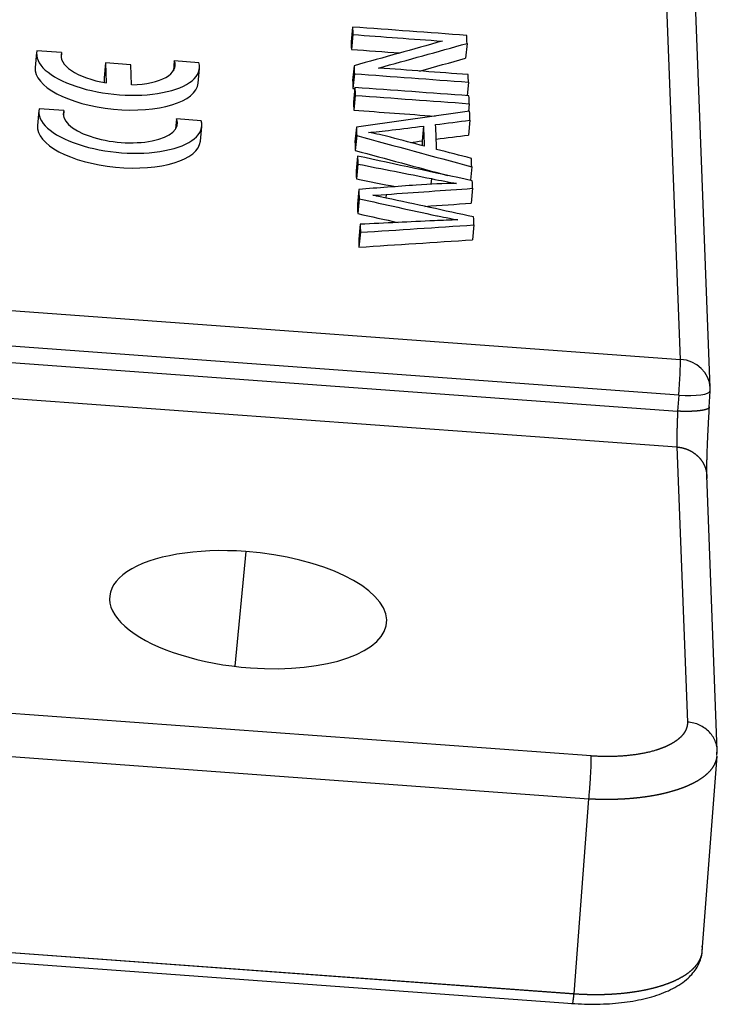
# Model space of a CAD drawing. Units: millimetres. Extents: x 1295 to 2186, y 588 to 1218.
# Drawn here: x 1561 to 1582, y 635 to 665 of the extents above; entities that cross this region are included whole.
import ezdxf

# ---------------------------------------------------------------- set-up
doc = ezdxf.new("R2010")
doc.units = ezdxf.units.MM
doc.header["$LTSCALE"] = 3
doc.layers.get('0').update_dxf_attribs({"linetype": 'CONTINUOUS', "lineweight": 30})

msp = doc.modelspace()

# ---------------------------------------------------------------- linework, layer by layer
at = {"color": 7, "linetype": 'Continuous'}
for p, q in [((1580.748, 654.772), (1580.307, 666.233)), ((1581.66, 653.904), (1581.219, 665.366)), ((1570.735, 664.916), (1570.692, 664.463)), ((1570.744, 664.686), (1570.7, 664.233)), ((1574.231, 664.415), (1574.187, 663.962)), ((1561.085, 664.135), (1561.041, 663.682)), ((1561.848, 664.135), (1561.094, 664.19)), ((1561.848, 664.135), (1561.834, 663.989)), ((1563.191, 663.82), (1563.147, 663.367)), ((1563.965, 663.763), (1563.191, 663.82)), ((1563.191, 663.82), (1563.214, 663.21)), ((1563.988, 663.154), (1563.965, 663.763)), ((1565.291, 663.883), (1565.261, 663.577)), ((1566.044, 663.828), (1565.291, 663.883)), ((1566.018, 663.201), (1566.062, 663.654)), ((1570.781, 663.736), (1570.737, 663.283)), ((1563.147, 663.367), (1563.152, 663.221)), ((1570.79, 663.49), (1570.746, 663.037)), ((1570.806, 663.071), (1570.762, 662.618)), ((1574.276, 663.235), (1574.236, 662.82)), ((1570.815, 662.831), (1570.772, 662.378)), ((1574.302, 662.576), (1574.279, 662.34)), ((1561.153, 662.364), (1561.11, 661.911)), ((1561.916, 662.364), (1561.162, 662.419)), ((1561.916, 662.364), (1561.902, 662.218)), ((1565.359, 662.112), (1565.329, 661.806)), ((1566.112, 662.057), (1565.359, 662.112)), ((1566.086, 661.43), (1566.13, 661.883)), ((1570.853, 661.859), (1570.809, 661.407)), ((1572.901, 661.891), (1572.857, 661.439)), ((1574.321, 662.072), (1574.277, 661.619)), ((1570.863, 661.601), (1570.819, 661.148)), ((1570.887, 660.976), (1570.843, 660.523)), ((1570.896, 660.735), (1570.852, 660.282)), ((1574.376, 660.652), (1574.336, 660.237)), ((1573.147, 660.288), (1573.131, 660.119)), ((1570.926, 659.961), (1570.882, 659.509)), ((1571.76, 659.807), (1571.749, 659.7)), ((1574.401, 659.994), (1574.357, 659.541)), ((1570.937, 659.673), (1570.893, 659.22)), ((1570.967, 658.895), (1570.923, 658.442)), ((1574.444, 658.875), (1574.4, 658.422)), ((1570.976, 658.65), (1570.932, 658.197)), ((1553.95, 656.731), (1580.748, 654.772)), ((1580.698, 653.68), (1553.915, 655.639)), ((1553.88, 655.149), (1580.665, 653.19)), ((1581.626, 653.31), (1581.659, 653.801)), ((1580.698, 653.68), (1580.665, 653.19)), ((1580.641, 652.097), (1580.964, 643.702)), ((1581.876, 642.834), (1581.553, 651.229)), ((1567.477, 648.907), (1567.136, 645.402)), ((1578.024, 642.667), (1554.049, 644.42)), ((1553.979, 643.113), (1577.955, 641.359)), ((1581.418, 636.71), (1581.873, 642.662)), ((1577.5, 635.409), (1577.955, 641.359)), ((1553.319, 636.876), (1577.455, 635.111)), ((1577.499, 635.401), (1553.364, 637.166)), ((1553.365, 637.174), (1577.5, 635.409))]:
    msp.add_line(p, q, dxfattribs=at)
msp.add_arc((1580.661, 653.866), 1, 356.2599, 2.2022, dxfattribs=at)
for centre, major_axis, ratio, start_param, end_param in [((1563.574, 663.895), (-2.488, 0.24), 0.414898, 6.229782, 9.590574), ((1563.574, 663.895), (1.742, -0.168), 0.414898, 3.040889, 4.544718), ((1563.53, 663.442), (-2.488, 0.24), 0.414898, 0.000002, 3.141554), ((1563.574, 663.895), (1.742, -0.168), 0.414898, 4.992453, 6.496282), ((1563.642, 662.124), (-2.488, 0.24), 0.414898, 6.229782, 9.590574), ((1563.642, 662.124), (1.742, -0.168), 0.414898, 3.040889, 6.496282), ((1563.598, 661.671), (-2.488, 0.24), 0.414898, 0.000002, 3.141554), ((1580.661, 653.866), (-0.073, -0.997), 0.051104, 1.387347, 2.713165), ((1580.661, 653.866), (-0.999, -0.038), 0.908432, 3.141608, 4.589833), ((1580.661, 653.866), (-0.998, 0.065), 0.183023, 1.619653, 3.141569), ((1567.545, 647.131), (-4.23, 0.409), 0.414898, 4.768585, 7.910178), ((1567.545, 647.131), (-4.23, 0.409), 0.414898, 1.626993, 4.768585)]:
    msp.add_ellipse(centre, major_axis=major_axis, ratio=ratio, start_param=start_param, end_param=end_param, dxfattribs=at)
for points, degree in [([(1574.221, 664.661), (1573.059, 664.746), (1571.897, 664.831), (1570.735, 664.916)], 3), ([(1570.735, 664.916), (1570.738, 664.839), (1570.741, 664.763), (1570.744, 664.686)], 3), ([(1570.744, 664.686), (1571.656, 664.619), (1572.569, 664.553), (1573.481, 664.486)], 3), ([(1574.231, 664.415), (1574.228, 664.497), (1574.225, 664.579), (1574.221, 664.661)], 3), ([(1570.692, 664.463), (1570.694, 664.386), (1570.697, 664.31), (1570.7, 664.233)], 3), ([(1570.7, 664.233), (1571.194, 664.197), (1571.688, 664.161), (1572.181, 664.125)], 3), ([(1573.481, 664.486), (1572.581, 664.236), (1571.681, 663.986), (1570.781, 663.736)], 3), ([(1571.528, 663.665), (1572.429, 663.915), (1573.33, 664.165), (1574.231, 664.415)], 3), ([(1572.785, 663.573), (1573.252, 663.703), (1573.72, 663.833), (1574.187, 663.962)], 3), ([(1570.781, 663.736), (1570.784, 663.654), (1570.787, 663.572), (1570.79, 663.49)], 3), ([(1574.267, 663.465), (1573.354, 663.532), (1572.441, 663.598), (1571.528, 663.665)], 3), ([(1570.79, 663.49), (1571.952, 663.405), (1573.114, 663.32), (1574.276, 663.235)], 3), ([(1574.276, 663.235), (1574.273, 663.312), (1574.27, 663.388), (1574.267, 663.465)], 3), ([(1570.737, 663.283), (1570.74, 663.201), (1570.743, 663.119), (1570.746, 663.037)], 3), ([(1570.746, 663.037), (1570.765, 663.036), (1570.784, 663.035), (1570.803, 663.033)], 3), ([(1574.292, 662.816), (1573.13, 662.901), (1571.968, 662.986), (1570.806, 663.071)], 3), ([(1570.806, 663.071), (1570.809, 662.991), (1570.812, 662.911), (1570.815, 662.831)], 3), ([(1570.815, 662.831), (1571.977, 662.746), (1573.14, 662.661), (1574.302, 662.576)], 3), ([(1574.302, 662.576), (1574.298, 662.656), (1574.295, 662.736), (1574.292, 662.816)], 3), ([(1570.762, 662.618), (1570.766, 662.538), (1570.769, 662.458), (1570.772, 662.378)], 3), ([(1570.772, 662.378), (1571.6, 662.318), (1572.429, 662.257), (1573.257, 662.197)], 3), ([(1574.31, 662.344), (1573.158, 662.183), (1572.005, 662.021), (1570.853, 661.859)], 3), ([(1574.321, 662.072), (1574.317, 662.163), (1574.314, 662.254), (1574.31, 662.344)], 3), ([(1570.853, 661.859), (1570.856, 661.773), (1570.859, 661.687), (1570.863, 661.601)], 3), ([(1572.901, 661.891), (1572.908, 661.687), (1572.916, 661.483), (1572.924, 661.278)], 3), ([(1573.273, 661.938), (1573.622, 661.983), (1573.972, 662.027), (1574.321, 662.072)], 3), ([(1573.302, 661.182), (1573.293, 661.434), (1573.283, 661.686), (1573.273, 661.938)], 3), ([(1570.863, 661.601), (1572.034, 661.285), (1573.205, 660.968), (1574.376, 660.652)], 3), ([(1571.894, 661.552), (1571.672, 661.61), (1571.448, 661.658), (1571.225, 661.698)], 3), ([(1572.924, 661.278), (1572.581, 661.369), (1572.237, 661.46), (1571.894, 661.552)], 3), ([(1573.29, 661.493), (1573.619, 661.535), (1573.948, 661.577), (1574.277, 661.619)], 3), ([(1570.809, 661.407), (1570.812, 661.32), (1570.816, 661.234), (1570.819, 661.148)], 3), ([(1572.857, 661.439), (1572.859, 661.391), (1572.86, 661.343), (1572.862, 661.295)], 3), ([(1570.819, 661.148), (1571.758, 660.894), (1572.697, 660.641), (1573.636, 660.387)], 3), ([(1574.392, 660.225), (1573.224, 660.475), (1572.055, 660.726), (1570.887, 660.976)], 3), ([(1570.887, 660.976), (1570.89, 660.896), (1570.893, 660.815), (1570.896, 660.735)], 3), ([(1574.366, 660.906), (1574.011, 660.998), (1573.657, 661.09), (1573.302, 661.182)], 3), ([(1570.896, 660.735), (1571.646, 660.586), (1572.397, 660.437), (1573.147, 660.288)], 3), ([(1574.376, 660.652), (1574.372, 660.736), (1574.369, 660.821), (1574.366, 660.906)], 3), ([(1570.843, 660.523), (1570.846, 660.443), (1570.849, 660.363), (1570.852, 660.282)], 3), ([(1570.852, 660.282), (1571.251, 660.203), (1571.65, 660.124), (1572.048, 660.045)], 3), ([(1572.681, 660.092), (1572.096, 660.048), (1571.511, 660.005), (1570.926, 659.961)], 3), ([(1573.909, 660.142), (1573.525, 660.141), (1573.115, 660.125), (1572.681, 660.092)], 3), ([(1573.147, 660.288), (1573.434, 660.23), (1573.688, 660.181), (1573.909, 660.142)], 3), ([(1574.401, 659.994), (1574.398, 660.071), (1574.395, 660.148), (1574.392, 660.225)], 3), ([(1570.926, 659.961), (1570.929, 659.865), (1570.933, 659.769), (1570.937, 659.673)], 3), ([(1571.353, 659.78), (1571.403, 659.782), (1571.539, 659.791), (1571.76, 659.807)], 3), ([(1571.764, 659.697), (1571.65, 659.722), (1571.514, 659.75), (1571.353, 659.78)], 3), ([(1571.76, 659.807), (1572.64, 659.869), (1573.52, 659.932), (1574.401, 659.994)], 3), ([(1570.882, 659.509), (1570.886, 659.412), (1570.889, 659.316), (1570.893, 659.22)], 3), ([(1574.434, 659.119), (1573.544, 659.312), (1572.654, 659.504), (1571.764, 659.697)], 3), ([(1572.946, 659.441), (1573.416, 659.475), (1573.887, 659.508), (1574.357, 659.541)], 3), ([(1570.893, 659.22), (1571.305, 659.13), (1571.716, 659.04), (1572.128, 658.95)], 3), ([(1574.444, 658.875), (1574.441, 658.956), (1574.438, 659.038), (1574.434, 659.119)], 3), ([(1573.241, 659.003), (1572.483, 658.967), (1571.725, 658.931), (1570.967, 658.895)], 3), ([(1570.967, 658.895), (1570.97, 658.813), (1570.973, 658.732), (1570.976, 658.65)], 3), ([(1570.976, 658.65), (1572.132, 658.725), (1573.288, 658.8), (1574.444, 658.875)], 3), ([(1573.952, 659.028), (1573.717, 659.024), (1573.48, 659.015), (1573.241, 659.003)], 3), ([(1570.923, 658.442), (1570.926, 658.361), (1570.929, 658.279), (1570.932, 658.197)], 3), ([(1570.932, 658.197), (1572.088, 658.272), (1573.244, 658.347), (1574.4, 658.422)], 3), ([(1553.829, 654.057), (1562.766, 653.404), (1571.704, 652.75), (1580.641, 652.097)], 3), ([(1581.626, 653.318), (1581.582, 652.635), (1581.54, 651.431), (1581.551, 651.134)], 2), ([(1581.858, 642.678), (1581.873, 642.858)], 1)]:
    msp.add_open_spline(points, degree=degree, dxfattribs=at)
for points, knots in [([(1571.225, 661.698), (1571.412, 661.712), (1571.651, 661.737), (1572.261, 661.813), (1572.581, 661.852), (1572.901, 661.891)], [0, 0, 0, 0, 0.476832, 0.476832, 1, 1, 1, 1]), ([(1570.937, 659.673), (1571.726, 659.5), (1572.515, 659.328), (1573.362, 659.144), (1573.578, 659.101), (1573.952, 659.028)], [0, 0, 0, 0, 0.932217, 0.932217, 1, 1, 1, 1]), ([(1580.665, 653.189), (1580.665, 653.184), (1580.665, 653.174), (1580.664, 653.158), (1580.663, 653.142), (1580.662, 653.126), (1580.662, 653.11), (1580.661, 653.093), (1580.66, 653.077), (1580.66, 653.061), (1580.659, 653.044), (1580.658, 653.028), (1580.657, 653.011), (1580.657, 652.995), (1580.656, 652.978), (1580.655, 652.961), (1580.655, 652.945), (1580.654, 652.928), (1580.653, 652.911), (1580.653, 652.894), (1580.652, 652.878), (1580.652, 652.861), (1580.651, 652.844), (1580.65, 652.827), (1580.65, 652.811), (1580.649, 652.794), (1580.649, 652.777), (1580.648, 652.76), (1580.648, 652.744), (1580.647, 652.727), (1580.647, 652.711), (1580.646, 652.694), (1580.646, 652.677), (1580.645, 652.661), (1580.645, 652.645), (1580.644, 652.628), (1580.644, 652.612), (1580.644, 652.596), (1580.643, 652.58), (1580.643, 652.564), (1580.642, 652.548), (1580.642, 652.532), (1580.642, 652.517), (1580.641, 652.501), (1580.641, 652.486), (1580.641, 652.471), (1580.641, 652.456), (1580.64, 652.441), (1580.64, 652.426), (1580.64, 652.411), (1580.64, 652.397), (1580.64, 652.382), (1580.639, 652.368), (1580.639, 652.354), (1580.639, 652.34), (1580.639, 652.327), (1580.639, 652.313), (1580.639, 652.3), (1580.639, 652.287), (1580.639, 652.275), (1580.639, 652.262), (1580.639, 652.25), (1580.639, 652.238), (1580.639, 652.226), (1580.639, 652.214), (1580.639, 652.203), (1580.639, 652.192), (1580.639, 652.181), (1580.639, 652.171), (1580.639, 652.161), (1580.64, 652.151), (1580.64, 652.141), (1580.64, 652.132), (1580.64, 652.123), (1580.641, 652.114), (1580.641, 652.106), (1580.641, 652.101), (1580.641, 652.098)], [0, 0, 0, 0, 0.012149, 0.024329, 0.036541, 0.048785, 0.061061, 0.073369, 0.085708, 0.098079, 0.110482, 0.122917, 0.135384, 0.147883, 0.160413, 0.172976, 0.18557, 0.198196, 0.210855, 0.223545, 0.236267, 0.249021, 0.261807, 0.274625, 0.287474, 0.300356, 0.31327, 0.326216, 0.339194, 0.352204, 0.365246, 0.37832, 0.391426, 0.404564, 0.417734, 0.430937, 0.444171, 0.457438, 0.470736, 0.484067, 0.49743, 0.510825, 0.524252, 0.537711, 0.551203, 0.564727, 0.578283, 0.591871, 0.605491, 0.619144, 0.632829, 0.646546, 0.660296, 0.674077, 0.687891, 0.701738, 0.715616, 0.729527, 0.743471, 0.757446, 0.771455, 0.785495, 0.799568, 0.813673, 0.827811, 0.841981, 0.856184, 0.870419, 0.884687, 0.898987, 0.91332, 0.927685, 0.942083, 0.956513, 0.970976, 0.985472, 1, 1, 1, 1]), ([(1581.628, 653.318), (1581.628, 653.317), (1581.628, 653.315), (1581.628, 653.312), (1581.628, 653.309), (1581.628, 653.306), (1581.627, 653.303), (1581.626, 653.301), (1581.625, 653.298), (1581.623, 653.295), (1581.621, 653.292), (1581.619, 653.289), (1581.617, 653.286), (1581.614, 653.284), (1581.611, 653.281), (1581.608, 653.278), (1581.605, 653.276), (1581.601, 653.273), (1581.597, 653.27), (1581.593, 653.268), (1581.589, 653.265), (1581.584, 653.263), (1581.579, 653.26), (1581.574, 653.258), (1581.569, 653.255), (1581.563, 653.253), (1581.557, 653.251), (1581.551, 653.248), (1581.545, 653.246), (1581.538, 653.244), (1581.531, 653.242), (1581.524, 653.239), (1581.517, 653.237), (1581.509, 653.235), (1581.501, 653.233), (1581.493, 653.231), (1581.485, 653.229), (1581.477, 653.227), (1581.468, 653.225), (1581.459, 653.223), (1581.45, 653.221), (1581.44, 653.219), (1581.431, 653.218), (1581.421, 653.216), (1581.411, 653.214), (1581.401, 653.213), (1581.39, 653.211), (1581.38, 653.209), (1581.369, 653.208), (1581.358, 653.206), (1581.347, 653.205), (1581.335, 653.203), (1581.324, 653.202), (1581.312, 653.201), (1581.3, 653.199), (1581.288, 653.198), (1581.275, 653.197), (1581.263, 653.196), (1581.25, 653.195), (1581.237, 653.194), (1581.224, 653.193), (1581.211, 653.192), (1581.198, 653.191), (1581.185, 653.19), (1581.171, 653.189), (1581.157, 653.188), (1581.143, 653.187), (1581.129, 653.187), (1581.115, 653.186), (1581.101, 653.186), (1581.087, 653.185), (1581.072, 653.184), (1581.058, 653.184), (1581.043, 653.184), (1581.028, 653.183), (1581.013, 653.183), (1580.998, 653.183), (1580.983, 653.182), (1580.968, 653.182), (1580.952, 653.182), (1580.937, 653.182), (1580.921, 653.182), (1580.906, 653.182), (1580.89, 653.182), (1580.874, 653.183), (1580.858, 653.183), (1580.843, 653.183), (1580.827, 653.183), (1580.811, 653.184), (1580.795, 653.184), (1580.779, 653.185), (1580.763, 653.185), (1580.747, 653.186), (1580.73, 653.186), (1580.714, 653.187), (1580.698, 653.188), (1580.682, 653.189), (1580.671, 653.189), (1580.665, 653.19)], [0, 0, 0, 0, 0.010437, 0.020874, 0.03131, 0.041746, 0.052181, 0.062616, 0.073051, 0.083484, 0.093918, 0.104351, 0.114783, 0.125215, 0.135646, 0.146077, 0.156508, 0.166938, 0.177368, 0.187797, 0.198226, 0.208654, 0.219082, 0.22951, 0.239937, 0.250363, 0.260789, 0.271215, 0.281641, 0.292065, 0.30249, 0.312914, 0.323338, 0.333761, 0.344184, 0.354606, 0.365028, 0.37545, 0.385871, 0.396292, 0.406712, 0.417132, 0.427552, 0.437971, 0.44839, 0.458808, 0.469226, 0.479644, 0.490061, 0.500477, 0.510894, 0.521309, 0.531725, 0.54214, 0.552555, 0.562969, 0.573383, 0.583796, 0.594209, 0.604622, 0.615034, 0.625446, 0.635857, 0.646268, 0.656678, 0.667089, 0.677498, 0.687908, 0.698317, 0.708725, 0.719133, 0.729541, 0.739948, 0.750355, 0.760761, 0.771167, 0.781573, 0.791978, 0.802383, 0.812788, 0.823192, 0.833595, 0.843998, 0.854401, 0.864804, 0.875206, 0.885607, 0.896009, 0.90641, 0.91681, 0.92721, 0.93761, 0.948009, 0.958408, 0.968807, 0.979205, 0.989603, 1, 1, 1, 1]), ([(1580.641, 652.098), (1580.646, 652.097), (1580.657, 652.097), (1580.673, 652.095), (1580.689, 652.093), (1580.704, 652.091), (1580.72, 652.089), (1580.736, 652.086), (1580.751, 652.084), (1580.767, 652.081), (1580.783, 652.077), (1580.798, 652.074), (1580.814, 652.07), (1580.829, 652.067), (1580.844, 652.062), (1580.86, 652.058), (1580.875, 652.054), (1580.89, 652.049), (1580.905, 652.044), (1580.92, 652.039), (1580.935, 652.033), (1580.949, 652.028), (1580.964, 652.022), (1580.979, 652.016), (1580.993, 652.009), (1581.007, 652.003), (1581.022, 651.996), (1581.036, 651.989), (1581.05, 651.982), (1581.064, 651.975), (1581.077, 651.967), (1581.091, 651.96), (1581.104, 651.952), (1581.118, 651.944), (1581.131, 651.935), (1581.144, 651.927), (1581.157, 651.918), (1581.17, 651.909), (1581.182, 651.9), (1581.195, 651.891), (1581.207, 651.882), (1581.219, 651.872), (1581.231, 651.862), (1581.243, 651.852), (1581.254, 651.842), (1581.266, 651.832), (1581.277, 651.821), (1581.288, 651.811), (1581.299, 651.8), (1581.31, 651.789), (1581.32, 651.778), (1581.33, 651.766), (1581.34, 651.755), (1581.35, 651.743), (1581.36, 651.732), (1581.369, 651.72), (1581.379, 651.708), (1581.388, 651.696), (1581.397, 651.683), (1581.405, 651.671), (1581.414, 651.658), (1581.422, 651.646), (1581.43, 651.633), (1581.437, 651.62), (1581.445, 651.607), (1581.452, 651.594), (1581.459, 651.581), (1581.466, 651.567), (1581.473, 651.554), (1581.479, 651.54), (1581.485, 651.526), (1581.491, 651.513), (1581.496, 651.499), (1581.502, 651.485), (1581.507, 651.471), (1581.512, 651.457), (1581.516, 651.443), (1581.521, 651.428), (1581.525, 651.414), (1581.528, 651.4), (1581.532, 651.385), (1581.535, 651.371), (1581.538, 651.356), (1581.541, 651.342), (1581.544, 651.327), (1581.546, 651.312), (1581.548, 651.297), (1581.55, 651.283), (1581.551, 651.268), (1581.552, 651.253), (1581.553, 651.238), (1581.554, 651.223), (1581.554, 651.208), (1581.554, 651.194), (1581.554, 651.179), (1581.554, 651.164), (1581.553, 651.149), (1581.553, 651.139), (1581.552, 651.134)], [0, 0, 0, 0, 0.010253, 0.020509, 0.030769, 0.041032, 0.051299, 0.061569, 0.071842, 0.082119, 0.092399, 0.102683, 0.11297, 0.123261, 0.133555, 0.143852, 0.154153, 0.164458, 0.174765, 0.185077, 0.195391, 0.205709, 0.216031, 0.226356, 0.236684, 0.247016, 0.257352, 0.26769, 0.278033, 0.288378, 0.298727, 0.30908, 0.319436, 0.329796, 0.340159, 0.350525, 0.360895, 0.371268, 0.381645, 0.392025, 0.402409, 0.412796, 0.423186, 0.433581, 0.443978, 0.454379, 0.464783, 0.475191, 0.485602, 0.496017, 0.506435, 0.516857, 0.527282, 0.537711, 0.548143, 0.558578, 0.569017, 0.579459, 0.589905, 0.600354, 0.610807, 0.621263, 0.631723, 0.642186, 0.652653, 0.663123, 0.673596, 0.684073, 0.694553, 0.705037, 0.715524, 0.726015, 0.736509, 0.747007, 0.757508, 0.768013, 0.778521, 0.789033, 0.799548, 0.810066, 0.820588, 0.831114, 0.841643, 0.852175, 0.862711, 0.873251, 0.883794, 0.894341, 0.904891, 0.915444, 0.926001, 0.936562, 0.947126, 0.957694, 0.968265, 0.97884, 0.989418, 1, 1, 1, 1]), ([(1580.964, 643.701), (1580.964, 643.697), (1580.964, 643.689), (1580.964, 643.678), (1580.964, 643.667), (1580.963, 643.655), (1580.963, 643.644), (1580.962, 643.633), (1580.96, 643.622), (1580.959, 643.611), (1580.957, 643.6), (1580.956, 643.589), (1580.953, 643.579), (1580.951, 643.568), (1580.949, 643.558), (1580.946, 643.547), (1580.943, 643.537), (1580.94, 643.527), (1580.937, 643.516), (1580.933, 643.506), (1580.929, 643.496), (1580.926, 643.486), (1580.921, 643.477), (1580.917, 643.467), (1580.913, 643.457), (1580.908, 643.448), (1580.904, 643.438), (1580.899, 643.429), (1580.894, 643.42), (1580.889, 643.41), (1580.883, 643.401), (1580.878, 643.392), (1580.872, 643.383), (1580.866, 643.374), (1580.861, 643.366), (1580.855, 643.357), (1580.848, 643.348), (1580.842, 643.34), (1580.836, 643.331), (1580.829, 643.323), (1580.823, 643.315), (1580.816, 643.307), (1580.809, 643.299), (1580.802, 643.291), (1580.795, 643.283), (1580.788, 643.275), (1580.781, 643.267), (1580.774, 643.259), (1580.766, 643.252), (1580.759, 643.244), (1580.751, 643.237), (1580.744, 643.23), (1580.736, 643.223), (1580.728, 643.215), (1580.72, 643.208), (1580.712, 643.201), (1580.705, 643.194), (1580.697, 643.188), (1580.688, 643.181), (1580.68, 643.174), (1580.672, 643.168), (1580.664, 643.161), (1580.656, 643.155), (1580.647, 643.148), (1580.639, 643.142), (1580.631, 643.136), (1580.622, 643.13), (1580.614, 643.124), (1580.605, 643.118), (1580.597, 643.112), (1580.588, 643.106), (1580.58, 643.101), (1580.571, 643.095), (1580.563, 643.089), (1580.554, 643.084), (1580.546, 643.078), (1580.537, 643.073), (1580.528, 643.068), (1580.52, 643.063), (1580.511, 643.057), (1580.503, 643.052), (1580.494, 643.047), (1580.485, 643.043), (1580.477, 643.038), (1580.468, 643.033), (1580.46, 643.028), (1580.451, 643.024), (1580.443, 643.019), (1580.434, 643.014), (1580.426, 643.01), (1580.417, 643.006), (1580.409, 643.001), (1580.4, 642.997), (1580.392, 642.993), (1580.384, 642.989), (1580.375, 642.985), (1580.367, 642.981), (1580.359, 642.977), (1580.351, 642.973), (1580.343, 642.969), (1580.334, 642.965), (1580.326, 642.962), (1580.318, 642.958), (1580.31, 642.954), (1580.302, 642.951), (1580.294, 642.947), (1580.287, 642.944), (1580.279, 642.941), (1580.271, 642.937), (1580.263, 642.934), (1580.256, 642.931), (1580.248, 642.928), (1580.241, 642.925), (1580.233, 642.922), (1580.226, 642.919), (1580.219, 642.916), (1580.211, 642.913), (1580.204, 642.91), (1580.197, 642.908), (1580.19, 642.905), (1580.183, 642.902), (1580.176, 642.9), (1580.169, 642.897), (1580.163, 642.895), (1580.156, 642.892), (1580.149, 642.89), (1580.143, 642.887), (1580.136, 642.885), (1580.13, 642.883), (1580.124, 642.88), (1580.118, 642.878), (1580.111, 642.876), (1580.105, 642.874), (1580.099, 642.872), (1580.094, 642.87), (1580.088, 642.868), (1580.082, 642.866), (1580.077, 642.864), (1580.071, 642.862), (1580.066, 642.861), (1580.06, 642.859), (1580.055, 642.857), (1580.05, 642.856), (1580.045, 642.854), (1580.04, 642.852), (1580.035, 642.851), (1580.03, 642.849), (1580.009, 642.843), (1579.971, 642.831), (1579.916, 642.816), (1579.86, 642.801), (1579.804, 642.786), (1579.747, 642.773), (1579.689, 642.76), (1579.631, 642.748), (1579.573, 642.737), (1579.514, 642.727), (1579.456, 642.717), (1579.396, 642.708), (1579.337, 642.7), (1579.278, 642.692), (1579.218, 642.685), (1579.159, 642.679), (1579.1, 642.673), (1579.04, 642.668), (1578.981, 642.664), (1578.922, 642.66), (1578.863, 642.657), (1578.804, 642.654), (1578.746, 642.652), (1578.688, 642.65), (1578.63, 642.649), (1578.573, 642.648), (1578.516, 642.648), (1578.459, 642.648), (1578.403, 642.649), (1578.347, 642.651), (1578.292, 642.652), (1578.238, 642.654), (1578.183, 642.657), (1578.13, 642.66), (1578.077, 642.663), (1578.042, 642.665), (1578.024, 642.666)], [0, 0, 0, 0, 0.005872, 0.011713, 0.017523, 0.023302, 0.029051, 0.034769, 0.040456, 0.046112, 0.051737, 0.057332, 0.062896, 0.068429, 0.073931, 0.079402, 0.084842, 0.090252, 0.095631, 0.100978, 0.106295, 0.111581, 0.116837, 0.122061, 0.127255, 0.132417, 0.137549, 0.14265, 0.147719, 0.152758, 0.157766, 0.162744, 0.16769, 0.172605, 0.177489, 0.182343, 0.187165, 0.191956, 0.196717, 0.201447, 0.206145, 0.210813, 0.215449, 0.220055, 0.22463, 0.229173, 0.233686, 0.238168, 0.242618, 0.247038, 0.251427, 0.255784, 0.260111, 0.264407, 0.268671, 0.272905, 0.277107, 0.281279, 0.285419, 0.289529, 0.293607, 0.297654, 0.30167, 0.305656, 0.30961, 0.313533, 0.317425, 0.321285, 0.325115, 0.328914, 0.332682, 0.336418, 0.340124, 0.343798, 0.347441, 0.351053, 0.354634, 0.358184, 0.361703, 0.365191, 0.368647, 0.372073, 0.375467, 0.37883, 0.382162, 0.385463, 0.388733, 0.391972, 0.395179, 0.398356, 0.401501, 0.404615, 0.407698, 0.41075, 0.41377, 0.41676, 0.419718, 0.422645, 0.425541, 0.428406, 0.431239, 0.434042, 0.436813, 0.439553, 0.442262, 0.44494, 0.447586, 0.450202, 0.452786, 0.455339, 0.457861, 0.460351, 0.462811, 0.465239, 0.467636, 0.470002, 0.472336, 0.47464, 0.476912, 0.479153, 0.481363, 0.483541, 0.485689, 0.487805, 0.48989, 0.491943, 0.493966, 0.495957, 0.497917, 0.499846, 0.501744, 0.50361, 0.505446, 0.50725, 0.509022, 0.510764, 0.512474, 0.514153, 0.515801, 0.517418, 0.519003, 0.520557, 0.52208, 0.523572, 0.525033, 0.526462, 0.52786, 0.529227, 0.544971, 0.560581, 0.576057, 0.591397, 0.606602, 0.621673, 0.636609, 0.65141, 0.666076, 0.680607, 0.695003, 0.709265, 0.723391, 0.737382, 0.751238, 0.76496, 0.778546, 0.791997, 0.805313, 0.818494, 0.83154, 0.844451, 0.857227, 0.869867, 0.882373, 0.894744, 0.906979, 0.919079, 0.931045, 0.942875, 0.95457, 0.96613, 0.977555, 0.988845, 1, 1, 1, 1]), ([(1581.872, 642.739), (1581.877, 642.797), (1581.875, 642.856), (1581.86, 642.973), (1581.846, 643.03), (1581.805, 643.141), (1581.779, 643.195), (1581.716, 643.297), (1581.679, 643.346), (1581.595, 643.434), (1581.548, 643.475), (1581.447, 643.548), (1581.392, 643.579), (1581.277, 643.632), (1581.217, 643.654), (1581.092, 643.686), (1581.028, 643.696), (1580.964, 643.701)], [0, 0, 0, 0, 0.125, 0.125, 0.25, 0.25, 0.375, 0.375, 0.5, 0.5, 0.625, 0.625, 0.75, 0.75, 0.875, 0.875, 1, 1, 1, 1]), ([(1577.954, 641.36), (1577.965, 641.36), (1577.986, 641.358), (1578.017, 641.357), (1578.048, 641.355), (1578.08, 641.354), (1578.111, 641.353), (1578.142, 641.352), (1578.173, 641.351), (1578.204, 641.35), (1578.236, 641.349), (1578.267, 641.348), (1578.298, 641.347), (1578.329, 641.347), (1578.36, 641.346), (1578.391, 641.346), (1578.422, 641.346), (1578.453, 641.345), (1578.484, 641.345), (1578.515, 641.345), (1578.545, 641.345), (1578.576, 641.346), (1578.607, 641.346), (1578.638, 641.346), (1578.668, 641.347), (1578.699, 641.347), (1578.73, 641.348), (1578.76, 641.349), (1578.791, 641.35), (1578.821, 641.351), (1578.851, 641.352), (1578.882, 641.353), (1578.912, 641.354), (1578.942, 641.356), (1578.972, 641.357), (1579.002, 641.359), (1579.032, 641.361), (1579.062, 641.362), (1579.092, 641.364), (1579.121, 641.366), (1579.151, 641.368), (1579.181, 641.371), (1579.21, 641.373), (1579.239, 641.375), (1579.269, 641.378), (1579.298, 641.38), (1579.327, 641.383), (1579.356, 641.386), (1579.385, 641.389), (1579.414, 641.392), (1579.443, 641.395), (1579.471, 641.398), (1579.5, 641.401), (1579.529, 641.404), (1579.557, 641.408), (1579.585, 641.411), (1579.613, 641.415), (1579.641, 641.419), (1579.669, 641.422), (1579.697, 641.426), (1579.725, 641.43), (1579.753, 641.434), (1579.78, 641.439), (1579.808, 641.443), (1579.835, 641.447), (1579.862, 641.452), (1579.889, 641.456), (1579.916, 641.461), (1579.943, 641.466), (1579.969, 641.471), (1579.996, 641.476), (1580.022, 641.481), (1580.049, 641.486), (1580.075, 641.491), (1580.101, 641.496), (1580.127, 641.502), (1580.152, 641.507), (1580.178, 641.513), (1580.203, 641.518), (1580.229, 641.524), (1580.254, 641.53), (1580.279, 641.536), (1580.304, 641.542), (1580.328, 641.548), (1580.353, 641.554), (1580.377, 641.56), (1580.402, 641.567), (1580.426, 641.573), (1580.45, 641.58), (1580.473, 641.586), (1580.497, 641.593), (1580.521, 641.6), (1580.544, 641.607), (1580.567, 641.614), (1580.59, 641.621), (1580.613, 641.628), (1580.635, 641.635), (1580.658, 641.642), (1580.68, 641.65), (1580.702, 641.657), (1580.724, 641.665), (1580.746, 641.672), (1580.768, 641.68), (1580.789, 641.688), (1580.811, 641.695), (1580.832, 641.703), (1580.853, 641.711), (1580.873, 641.719), (1580.894, 641.728), (1580.914, 641.736), (1580.934, 641.744), (1580.954, 641.753), (1580.974, 641.761), (1580.994, 641.77), (1581.013, 641.778), (1581.032, 641.787), (1581.051, 641.796), (1581.07, 641.804), (1581.089, 641.813), (1581.107, 641.822), (1581.126, 641.831), (1581.144, 641.84), (1581.162, 641.85), (1581.179, 641.859), (1581.197, 641.868), (1581.214, 641.877), (1581.231, 641.887), (1581.248, 641.896), (1581.265, 641.906), (1581.281, 641.916), (1581.297, 641.925), (1581.313, 641.935), (1581.329, 641.945), (1581.345, 641.955), (1581.36, 641.965), (1581.375, 641.975), (1581.39, 641.985), (1581.405, 641.995), (1581.419, 642.005), (1581.434, 642.015), (1581.448, 642.026), (1581.462, 642.036), (1581.475, 642.047), (1581.489, 642.057), (1581.502, 642.068), (1581.515, 642.078), (1581.528, 642.089), (1581.54, 642.1), (1581.553, 642.11), (1581.565, 642.121), (1581.577, 642.132), (1581.588, 642.143), (1581.6, 642.154), (1581.611, 642.165), (1581.622, 642.176), (1581.633, 642.187), (1581.643, 642.198), (1581.654, 642.21), (1581.664, 642.221), (1581.674, 642.232), (1581.683, 642.244), (1581.693, 642.255), (1581.702, 642.266), (1581.711, 642.278), (1581.719, 642.289), (1581.728, 642.301), (1581.736, 642.313), (1581.744, 642.324), (1581.752, 642.336), (1581.759, 642.348), (1581.766, 642.359), (1581.773, 642.371), (1581.78, 642.383), (1581.787, 642.395), (1581.793, 642.407), (1581.799, 642.419), (1581.805, 642.431), (1581.811, 642.443), (1581.816, 642.455), (1581.821, 642.467), (1581.826, 642.479), (1581.83, 642.491), (1581.835, 642.503), (1581.839, 642.515), (1581.843, 642.528), (1581.847, 642.54), (1581.85, 642.552), (1581.853, 642.565), (1581.856, 642.577), (1581.859, 642.589), (1581.861, 642.602), (1581.864, 642.614), (1581.865, 642.626), (1581.867, 642.639), (1581.869, 642.651), (1581.87, 642.66), (1581.87, 642.664), (1581.87, 642.664)], [0, 0, 0, 0, 0.005157, 0.010314, 0.01547, 0.020627, 0.025783, 0.03094, 0.036097, 0.041253, 0.046409, 0.051566, 0.056722, 0.061878, 0.067035, 0.072191, 0.077347, 0.082503, 0.087659, 0.092815, 0.097971, 0.103127, 0.108283, 0.113439, 0.118594, 0.12375, 0.128906, 0.134062, 0.139217, 0.144373, 0.149528, 0.154684, 0.159839, 0.164994, 0.17015, 0.175305, 0.18046, 0.185615, 0.190771, 0.195926, 0.201081, 0.206236, 0.211391, 0.216546, 0.221701, 0.226856, 0.23201, 0.237165, 0.24232, 0.247475, 0.252629, 0.257784, 0.262938, 0.268093, 0.273247, 0.278402, 0.283556, 0.288711, 0.293865, 0.299019, 0.304173, 0.309328, 0.314482, 0.319636, 0.32479, 0.329944, 0.335098, 0.340252, 0.345406, 0.35056, 0.355714, 0.360868, 0.366022, 0.371175, 0.376329, 0.381483, 0.386636, 0.39179, 0.396944, 0.402097, 0.407251, 0.412404, 0.417558, 0.422711, 0.427865, 0.433018, 0.438171, 0.443325, 0.448478, 0.453631, 0.458785, 0.463938, 0.469091, 0.474244, 0.479397, 0.48455, 0.489703, 0.494856, 0.50001, 0.505163, 0.510315, 0.515468, 0.520621, 0.525774, 0.530927, 0.53608, 0.541233, 0.546386, 0.551538, 0.556691, 0.561844, 0.566997, 0.572149, 0.577302, 0.582455, 0.587607, 0.59276, 0.597913, 0.603065, 0.608218, 0.61337, 0.618523, 0.623675, 0.628828, 0.63398, 0.639133, 0.644285, 0.649438, 0.65459, 0.659743, 0.664895, 0.670047, 0.6752, 0.680352, 0.685504, 0.690657, 0.695809, 0.700961, 0.706114, 0.711266, 0.716418, 0.721571, 0.726723, 0.731875, 0.737027, 0.74218, 0.747332, 0.752484, 0.757636, 0.762788, 0.767941, 0.773093, 0.778245, 0.783397, 0.788549, 0.793701, 0.798853, 0.804006, 0.809158, 0.81431, 0.819462, 0.824614, 0.829766, 0.834918, 0.84007, 0.845222, 0.850375, 0.855527, 0.860679, 0.865831, 0.870983, 0.876135, 0.881287, 0.886439, 0.891591, 0.896743, 0.901895, 0.907047, 0.912199, 0.917351, 0.922503, 0.927655, 0.932807, 0.937959, 0.943111, 0.948263, 0.953415, 0.958567, 0.963719, 0.968871, 0.974023, 0.979175, 0.984327, 0.989479, 0.994631, 0.999783, 1, 1, 1, 1]), ([(1577.955, 641.359), (1577.96, 641.419), (1577.966, 641.48), (1577.976, 641.606), (1577.981, 641.671), (1577.991, 641.8), (1577.996, 641.864), (1578.004, 641.992), (1578.007, 642.054), (1578.014, 642.175), (1578.017, 642.233), (1578.021, 642.343), (1578.023, 642.394), (1578.025, 642.489), (1578.026, 642.532), (1578.026, 642.607), (1578.025, 642.64), (1578.024, 642.667)], [0, 0, 0, 0, 0.125, 0.125, 0.25, 0.25, 0.375, 0.375, 0.5, 0.5, 0.625, 0.625, 0.75, 0.75, 0.875, 0.875, 1, 1, 1, 1]), ([(1577.418, 635.114), (1577.555, 635.104), (1577.947, 635.083), (1578.592, 635.093), (1579.313, 635.174), (1579.969, 635.327), (1580.54, 635.554), (1580.976, 635.846), (1581.271, 636.195), (1581.408, 636.542), (1581.423, 636.763), (1581.419, 636.856)], [0, 0, 0, 0, 0.06681, 0.193992, 0.321983, 0.451438, 0.583467, 0.71922, 0.828699, 0.930429, 1, 1, 1, 1]), ([(1577.5, 635.409), (1577.51, 635.408), (1577.531, 635.407), (1577.562, 635.405), (1577.594, 635.403), (1577.625, 635.401), (1577.656, 635.399), (1577.688, 635.398), (1577.719, 635.396), (1577.75, 635.395), (1577.781, 635.393), (1577.812, 635.392), (1577.843, 635.391), (1577.875, 635.39), (1577.906, 635.389), (1577.937, 635.388), (1577.968, 635.387), (1577.999, 635.387), (1578.03, 635.386), (1578.061, 635.386), (1578.092, 635.386), (1578.122, 635.385), (1578.153, 635.385), (1578.184, 635.385), (1578.215, 635.385), (1578.245, 635.386), (1578.276, 635.386), (1578.307, 635.386), (1578.337, 635.387), (1578.368, 635.388), (1578.398, 635.388), (1578.428, 635.389), (1578.459, 635.39), (1578.489, 635.391), (1578.519, 635.392), (1578.549, 635.394), (1578.579, 635.395), (1578.609, 635.397), (1578.639, 635.398), (1578.669, 635.4), (1578.698, 635.402), (1578.728, 635.403), (1578.758, 635.405), (1578.787, 635.408), (1578.816, 635.41), (1578.846, 635.412), (1578.875, 635.414), (1578.904, 635.417), (1578.933, 635.42), (1578.962, 635.422), (1578.991, 635.425), (1579.02, 635.428), (1579.048, 635.431), (1579.077, 635.434), (1579.105, 635.437), (1579.134, 635.441), (1579.162, 635.444), (1579.19, 635.448), (1579.218, 635.451), (1579.246, 635.455), (1579.274, 635.459), (1579.302, 635.463), (1579.329, 635.467), (1579.357, 635.471), (1579.384, 635.475), (1579.411, 635.479), (1579.439, 635.484), (1579.466, 635.488), (1579.492, 635.493), (1579.519, 635.497), (1579.546, 635.502), (1579.572, 635.507), (1579.599, 635.512), (1579.625, 635.517), (1579.651, 635.522), (1579.677, 635.528), (1579.703, 635.533), (1579.728, 635.538), (1579.754, 635.544), (1579.779, 635.55), (1579.804, 635.555), (1579.83, 635.561), (1579.854, 635.567), (1579.879, 635.573), (1579.904, 635.579), (1579.928, 635.586), (1579.953, 635.592), (1579.977, 635.598), (1580.001, 635.605), (1580.025, 635.611), (1580.049, 635.618), (1580.072, 635.625), (1580.095, 635.632), (1580.119, 635.638), (1580.142, 635.645), (1580.165, 635.653), (1580.187, 635.66), (1580.21, 635.667), (1580.232, 635.674), (1580.254, 635.682), (1580.276, 635.689), (1580.298, 635.697), (1580.32, 635.705), (1580.341, 635.712), (1580.363, 635.72), (1580.384, 635.728), (1580.405, 635.736), (1580.426, 635.744), (1580.446, 635.753), (1580.467, 635.761), (1580.487, 635.769), (1580.507, 635.778), (1580.527, 635.786), (1580.546, 635.795), (1580.566, 635.804), (1580.585, 635.812), (1580.604, 635.821), (1580.623, 635.83), (1580.642, 635.839), (1580.66, 635.848), (1580.678, 635.857), (1580.697, 635.866), (1580.714, 635.876), (1580.732, 635.885), (1580.75, 635.894), (1580.767, 635.904), (1580.784, 635.914), (1580.801, 635.923), (1580.817, 635.933), (1580.834, 635.943), (1580.85, 635.953), (1580.866, 635.962), (1580.882, 635.972), (1580.898, 635.983), (1580.913, 635.993), (1580.928, 636.003), (1580.943, 636.013), (1580.958, 636.023), (1580.972, 636.034), (1580.987, 636.044), (1581.001, 636.055), (1581.015, 636.065), (1581.028, 636.076), (1581.042, 636.087), (1581.055, 636.097), (1581.068, 636.108), (1581.08, 636.119), (1581.093, 636.13), (1581.105, 636.141), (1581.117, 636.152), (1581.129, 636.163), (1581.141, 636.174), (1581.152, 636.186), (1581.163, 636.197), (1581.174, 636.208), (1581.185, 636.22), (1581.195, 636.231), (1581.206, 636.243), (1581.216, 636.254), (1581.225, 636.266), (1581.235, 636.277), (1581.244, 636.289), (1581.253, 636.301), (1581.262, 636.313), (1581.271, 636.324), (1581.279, 636.336), (1581.287, 636.348), (1581.295, 636.36), (1581.303, 636.372), (1581.31, 636.384), (1581.317, 636.396), (1581.324, 636.408), (1581.331, 636.421), (1581.337, 636.433), (1581.344, 636.445), (1581.35, 636.457), (1581.355, 636.47), (1581.361, 636.482), (1581.366, 636.495), (1581.371, 636.507), (1581.376, 636.519), (1581.38, 636.532), (1581.385, 636.545), (1581.389, 636.557), (1581.392, 636.57), (1581.396, 636.582), (1581.399, 636.595), (1581.402, 636.608), (1581.405, 636.621), (1581.408, 636.633), (1581.41, 636.646), (1581.412, 636.659), (1581.414, 636.672), (1581.415, 636.685), (1581.417, 636.698), (1581.418, 636.706), (1581.418, 636.711), (1581.418, 636.711)], [0, 0, 0, 0, 0.005153, 0.010307, 0.01546, 0.020614, 0.025767, 0.03092, 0.036074, 0.041227, 0.04638, 0.051533, 0.056687, 0.06184, 0.066993, 0.072147, 0.0773, 0.082453, 0.087606, 0.09276, 0.097913, 0.103066, 0.108219, 0.113372, 0.118526, 0.123679, 0.128832, 0.133985, 0.139138, 0.144291, 0.149444, 0.154598, 0.159751, 0.164904, 0.170057, 0.17521, 0.180363, 0.185516, 0.190669, 0.195822, 0.200975, 0.206128, 0.211281, 0.216434, 0.221587, 0.22674, 0.231893, 0.237046, 0.242199, 0.247352, 0.252505, 0.257658, 0.262811, 0.267964, 0.273117, 0.27827, 0.283423, 0.288576, 0.293729, 0.298882, 0.304035, 0.309188, 0.314341, 0.319494, 0.324647, 0.3298, 0.334953, 0.340106, 0.345258, 0.350411, 0.355564, 0.360717, 0.36587, 0.371023, 0.376176, 0.381329, 0.386482, 0.391635, 0.396787, 0.40194, 0.407093, 0.412246, 0.417399, 0.422552, 0.427705, 0.432858, 0.43801, 0.443163, 0.448316, 0.453469, 0.458622, 0.463775, 0.468928, 0.47408, 0.479233, 0.484386, 0.489539, 0.494692, 0.499845, 0.504998, 0.510151, 0.515303, 0.520456, 0.525609, 0.530762, 0.535915, 0.541068, 0.546221, 0.551373, 0.556526, 0.561679, 0.566832, 0.571985, 0.577138, 0.582291, 0.587444, 0.592596, 0.597749, 0.602902, 0.608055, 0.613208, 0.618361, 0.623514, 0.628667, 0.63382, 0.638973, 0.644125, 0.649278, 0.654431, 0.659584, 0.664737, 0.66989, 0.675043, 0.680196, 0.685349, 0.690502, 0.695655, 0.700808, 0.705961, 0.711114, 0.716267, 0.72142, 0.726573, 0.731726, 0.736879, 0.742032, 0.747185, 0.752338, 0.757491, 0.762644, 0.767797, 0.77295, 0.778103, 0.783256, 0.788409, 0.793562, 0.798715, 0.803868, 0.809021, 0.814174, 0.819327, 0.82448, 0.829634, 0.834787, 0.83994, 0.845093, 0.850246, 0.855399, 0.860552, 0.865706, 0.870859, 0.876012, 0.881165, 0.886318, 0.891472, 0.896625, 0.901778, 0.906931, 0.912085, 0.917238, 0.922391, 0.927544, 0.932698, 0.937851, 0.943004, 0.948158, 0.953311, 0.958464, 0.963618, 0.968771, 0.973924, 0.979078, 0.984231, 0.989385, 0.994538, 0.999692, 1, 1, 1, 1])]:
    msp.add_open_spline(points, degree=3, knots=knots, dxfattribs=at)
at = {"color": 7, "linetype": 'Continuous', "extrusion": (2.3191e-12, -1.88261e-11, -1)}
msp.add_open_spline([(1572.49, 661.393), (1572.612, 661.408), (1572.734, 661.424), (1572.857, 661.439)], degree=3, dxfattribs=at)
at = {"color": 7, "linetype": 'Continuous', "extrusion": (1.0518e-12, -1.48e-13, -1)}
msp.add_open_spline([(1577.455, 635.111), (1577.456, 635.111), (1577.458, 635.113), (1577.461, 635.123), (1577.463, 635.131), (1577.468, 635.153), (1577.471, 635.168), (1577.476, 635.202), (1577.479, 635.222), (1577.485, 635.266), (1577.488, 635.29), (1577.493, 635.343), (1577.496, 635.372), (1577.499, 635.401)], degree=3, knots=[0, 0, 0, 0, 0.141355, 0.141355, 0.313084, 0.313084, 0.484813, 0.484813, 0.656542, 0.656542, 0.828271, 0.828271, 1, 1, 1, 1], dxfattribs=at)

doc.saveas('drawing.dxf')
